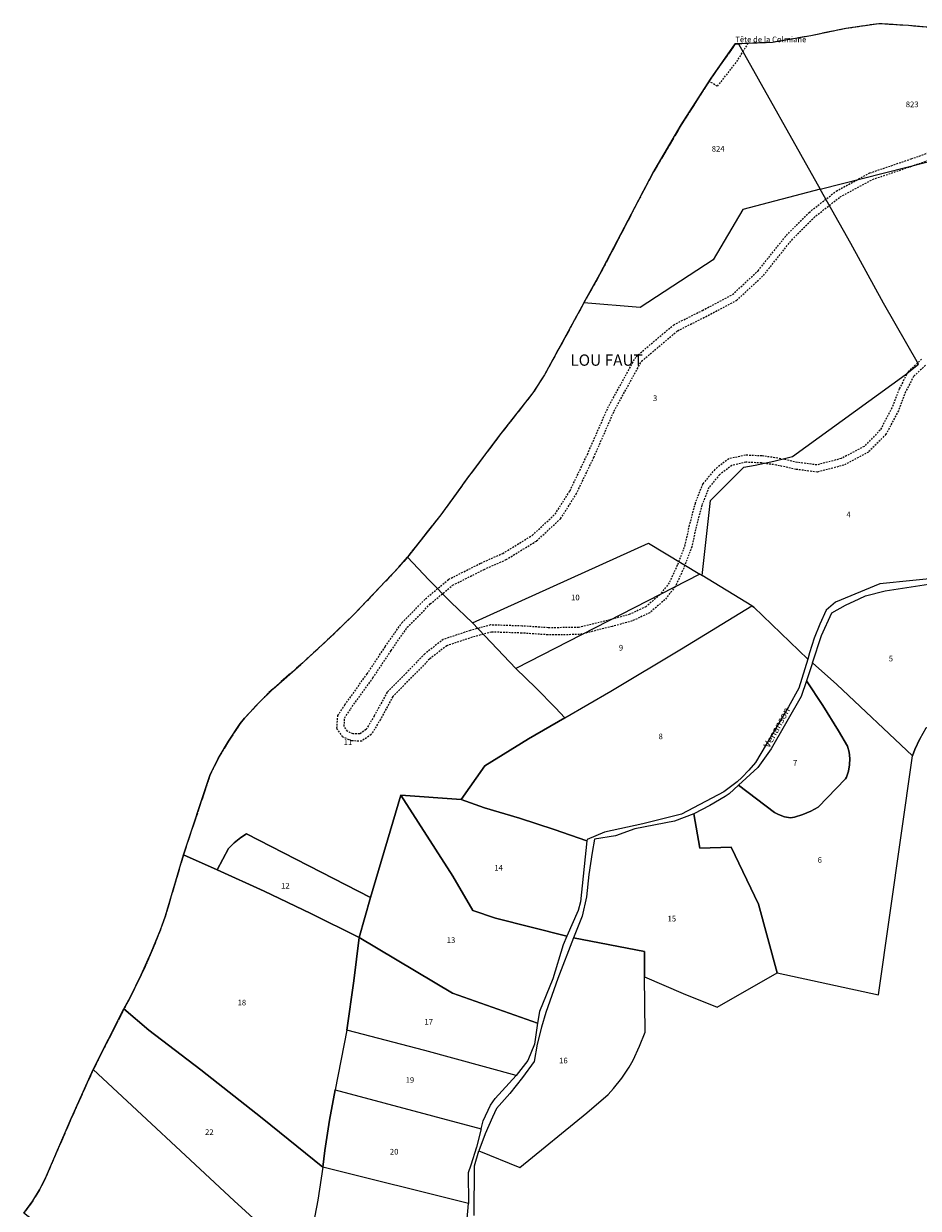
# Model space of a CAD drawing. Units: metres. Extents: x 1036984 to 1042088, y 6333278 to 6338796.
# Drawn here: x 1037565 to 1037881, y 6337416 to 6337835 of the extents above; entities that cross this region are included whole.
import ezdxf
from ezdxf.enums import TextEntityAlignment as Align

# ---------------------------------------------------------------- set-up
doc = ezdxf.new("R2010")
doc.units = ezdxf.units.M
for name, pattern in [('TOPO1', [1, 0.6, -0.4]), ('TOPO2', [2.4, 2, -0.4]), ('TOPO5', [5.4, 3, -1, 0.4, -1])]:
    doc.linetypes.add(name, pattern=pattern)
for name, color, linetype in [('ig_cad_cote_alti', 37, 'CONTINUOUS'), ('ig_cad_detail_lineaire', 252, 'TOPO1'), ('ig_cad_lieudit_texte', 210, 'CONTINUOUS'), ('ig_cad_limcom', 1, 'TOPO5'), ('ig_cad_nom_voie', 8, 'CONTINUOUS'), ('ig_cad_parcel', 3, 'CONTINUOUS'), ('ig_cad_parcel_num', 3, 'CONTINUOUS'), ('ig_cad_section', 20, 'TOPO2')]:
    doc.layers.add(name, color=color, linetype=linetype)
doc.styles.add('Times New Roman', font='times.ttf')

msp = doc.modelspace()

# ---------------------------------------------------------------- linework, layer by layer
at = {"layer": 'ig_cad_detail_lineaire'}
for points in [[(1037821.08, 6337828.3), (1037816.77, 6337821.52), (1037810.19, 6337813.16), (1037807.27, 6337814.92)], [(1037883.96, 6337714.37), (1037879.76, 6337710.39), (1037876.89, 6337704.9), (1037874.36, 6337698.24), (1037869.96, 6337689.91), (1037863.76, 6337683.61), (1037855.05, 6337678.99), (1037845.68, 6337676.54), (1037838.12, 6337677.49), (1037831.17, 6337679.03), (1037825.83, 6337679.76), (1037820.37, 6337680.03), (1037815.4, 6337678.89), (1037811.07, 6337675.66), (1037807.22, 6337671.04), (1037804.75, 6337664.8), (1037802.74, 6337657.16), (1037801.18, 6337650.09), (1037798.36, 6337642.57), (1037795.3, 6337635.98), (1037791.67, 6337631.36), (1037786.31, 6337626.75), (1037780.1, 6337623.83), (1037772.96, 6337621.85), (1037761.39, 6337619), (1037750.21, 6337618.91), (1037740.94, 6337619.54), (1037730.22, 6337619.9), (1037723.39, 6337618.06), (1037714.38, 6337615.06), (1037708.26, 6337610.32), (1037701.99, 6337603.83), (1037695.28, 6337597.05), (1037690.89, 6337588.96), (1037687.66, 6337583.62), (1037684.31, 6337581.31), (1037680.69, 6337581.33), (1037677.51, 6337582.81), (1037675.49, 6337585.85), (1037675.81, 6337590.35), (1037678.29, 6337594.11), (1037686.19, 6337605.09), (1037692.63, 6337614.76), (1037698.52, 6337623.18), (1037706.87, 6337631.67), (1037715.09, 6337638.57), (1037726.53, 6337644.33), (1037734.24, 6337647.76), (1037744.69, 6337654.14), (1037752.79, 6337661.66), (1037758.05, 6337669.94), (1037764.21, 6337682.81), (1037771.42, 6337699.23), (1037781.45, 6337717.43), (1037794.8, 6337728.7), (1037804.94, 6337733.78), (1037815.61, 6337739.39), (1037824.7, 6337747.85), (1037834.7, 6337760.36), (1037842.72, 6337768.47), (1037852.34, 6337776.04), (1037864.25, 6337782.46), (1037878.91, 6337787.43), (1037898.1, 6337794.36)], [(1037882.61, 6337716.54), (1037877.74, 6337711.92), (1037874.61, 6337705.93), (1037872.06, 6337699.27), (1037867.92, 6337691.4), (1037862.23, 6337685.64), (1037854.13, 6337681.33), (1037845.52, 6337679.08), (1037838.55, 6337679.95), (1037831.61, 6337681.5), (1037826.06, 6337682.25), (1037820.17, 6337682.53), (1037814.31, 6337681.22), (1037809.34, 6337677.5), (1037805.04, 6337672.35), (1037802.38, 6337665.58), (1037800.29, 6337657.75), (1037798.78, 6337650.8), (1037796.05, 6337643.53), (1037793.16, 6337637.29), (1037789.86, 6337633.09), (1037784.95, 6337628.86), (1037779.24, 6337626.19), (1037772.32, 6337624.27), (1037761.08, 6337621.5), (1037750.3, 6337621.42), (1037741.07, 6337622.04), (1037729.92, 6337622.41), (1037722.68, 6337620.45), (1037713.18, 6337617.31), (1037706.59, 6337612.18), (1037700.2, 6337605.57), (1037693.25, 6337598.56), (1037688.71, 6337590.2), (1037685.8, 6337585.36), (1037683.55, 6337583.82), (1037681.25, 6337583.83), (1037679.2, 6337584.77), (1037678.05, 6337586.52), (1037678.25, 6337589.52), (1037680.36, 6337592.69), (1037688.25, 6337603.65), (1037694.7, 6337613.35), (1037700.43, 6337621.57), (1037708.56, 6337629.84), (1037716.48, 6337636.47), (1037727.61, 6337642.07), (1037735.41, 6337645.54), (1037746.2, 6337652.15), (1037754.74, 6337660.04), (1037760.25, 6337668.73), (1037766.48, 6337681.76), (1037773.66, 6337698.12), (1037783.41, 6337715.81), (1037796.19, 6337726.59), (1037806.08, 6337731.55), (1037817.06, 6337737.33), (1037826.53, 6337746.13), (1037836.58, 6337758.71), (1037844.39, 6337766.61), (1037853.71, 6337773.95), (1037865.25, 6337780.15), (1037879.74, 6337785.08), (1037898.8, 6337791.95)]]:
    msp.add_lwpolyline(points, dxfattribs=at)
at = {"layer": 'ig_cad_limcom'}
msp.add_lwpolyline([(1037889.53, 6337833.6), (1037877.89, 6337834.65), (1037867.39, 6337835.3), (1037855.75, 6337833.56), (1037843.3, 6337831.03), (1037829.72, 6337828.66), (1037817.74, 6337828.17), (1037816.59, 6337828.11), (1037807.77, 6337815.71), (1037797.43, 6337799.44), (1037787.34, 6337782.33), (1037768.63, 6337746.57), (1037763, 6337736.5), (1037749.02, 6337710.96), (1037744.94, 6337704.63), (1037733.59, 6337690.17), (1037722.5, 6337675.48), (1037712.24, 6337661.37), (1037700.44, 6337646.42), (1037697.44, 6337642.89), (1037681.49, 6337626.09), (1037672.21, 6337617.12), (1037662.7, 6337608.4), (1037652.85, 6337599.85), (1037647.68, 6337594.72), (1037642.77, 6337589.36), (1037641.22, 6337587.54), (1037637.06, 6337581.26), (1037633.38, 6337575.14), (1037630.63, 6337569.47), (1037621.12, 6337541.06), (1037614.73, 6337519.41), (1037612.96, 6337514.48), (1037609.74, 6337506.44), (1037606.21, 6337498.54), (1037602.38, 6337490.78), (1037600.06, 6337486.44), (1037589.17, 6337465.01), (1037580.96, 6337446.81), (1037572.24, 6337426.54), (1037570.13, 6337422.45), (1037567.73, 6337418.53), (1037564.54, 6337414.16)], dxfattribs=at)
msp.add_lwpolyline([(1037889.53, 6337833.6), (1037877.89, 6337834.65), (1037867.39, 6337835.3), (1037855.75, 6337833.56), (1037843.3, 6337831.03), (1037829.72, 6337828.66), (1037817.74, 6337828.17), (1037816.59, 6337828.11), (1037807.77, 6337815.71), (1037797.43, 6337799.44), (1037787.34, 6337782.33), (1037768.63, 6337746.57), (1037763, 6337736.5), (1037749.02, 6337710.96), (1037744.94, 6337704.63), (1037733.59, 6337690.17), (1037722.5, 6337675.48), (1037712.24, 6337661.37), (1037700.44, 6337646.42), (1037697.44, 6337642.89), (1037681.49, 6337626.09), (1037672.21, 6337617.12), (1037662.7, 6337608.4), (1037652.85, 6337599.85), (1037647.68, 6337594.72), (1037642.77, 6337589.36), (1037641.22, 6337587.54), (1037637.06, 6337581.26), (1037633.38, 6337575.14), (1037630.63, 6337569.47), (1037621.12, 6337541.06), (1037614.73, 6337519.41), (1037612.96, 6337514.48), (1037609.74, 6337506.44), (1037606.21, 6337498.54), (1037602.38, 6337490.78), (1037600.06, 6337486.44), (1037589.17, 6337465.01), (1037580.96, 6337446.81), (1037572.24, 6337426.54), (1037570.13, 6337422.45), (1037567.73, 6337418.53), (1037564.54, 6337414.16)], dxfattribs=at)
msp.add_lwpolyline([(1037889.53, 6337833.6), (1037877.89, 6337834.65), (1037867.39, 6337835.3), (1037855.75, 6337833.56), (1037843.3, 6337831.03), (1037829.72, 6337828.66), (1037817.74, 6337828.17), (1037816.59, 6337828.11), (1037807.77, 6337815.71), (1037797.43, 6337799.44), (1037787.34, 6337782.33), (1037768.63, 6337746.57), (1037763, 6337736.5), (1037749.02, 6337710.96), (1037744.94, 6337704.63), (1037733.59, 6337690.17), (1037722.5, 6337675.48), (1037712.24, 6337661.37), (1037700.44, 6337646.42), (1037697.44, 6337642.89), (1037681.49, 6337626.09), (1037672.21, 6337617.12), (1037662.7, 6337608.4), (1037652.85, 6337599.85), (1037647.68, 6337594.72), (1037642.77, 6337589.36), (1037641.22, 6337587.54), (1037637.06, 6337581.26), (1037633.38, 6337575.14), (1037630.63, 6337569.47), (1037621.12, 6337541.06), (1037614.73, 6337519.41), (1037612.96, 6337514.48), (1037609.74, 6337506.44), (1037606.21, 6337498.54), (1037602.38, 6337490.78), (1037600.06, 6337486.44), (1037589.17, 6337465.01), (1037580.96, 6337446.81), (1037572.24, 6337426.54), (1037570.13, 6337422.45), (1037567.73, 6337418.53), (1037564.54, 6337414.16)], dxfattribs=at)
msp.add_lwpolyline([(1037889.53, 6337833.6), (1037877.89, 6337834.65), (1037867.39, 6337835.3), (1037855.75, 6337833.56), (1037843.3, 6337831.03), (1037829.72, 6337828.66), (1037817.74, 6337828.17), (1037816.59, 6337828.11), (1037807.77, 6337815.71), (1037797.43, 6337799.44), (1037787.34, 6337782.33), (1037768.63, 6337746.57), (1037763, 6337736.5), (1037749.02, 6337710.96), (1037744.94, 6337704.63), (1037733.59, 6337690.17), (1037722.5, 6337675.48), (1037712.24, 6337661.37), (1037700.44, 6337646.42), (1037697.44, 6337642.89), (1037681.49, 6337626.09), (1037672.21, 6337617.12), (1037662.7, 6337608.4), (1037652.85, 6337599.85), (1037647.68, 6337594.72), (1037642.77, 6337589.36), (1037641.22, 6337587.54), (1037637.06, 6337581.26), (1037633.38, 6337575.14), (1037630.63, 6337569.47), (1037621.12, 6337541.06), (1037614.73, 6337519.41), (1037612.96, 6337514.48), (1037609.74, 6337506.44), (1037606.21, 6337498.54), (1037602.38, 6337490.78), (1037600.06, 6337486.44), (1037589.17, 6337465.01), (1037580.96, 6337446.81), (1037572.24, 6337426.54), (1037570.13, 6337422.45), (1037567.73, 6337418.53), (1037564.54, 6337414.16)], dxfattribs=at)
msp.add_lwpolyline([(1037889.53, 6337833.6), (1037877.89, 6337834.65), (1037867.39, 6337835.3), (1037855.75, 6337833.56), (1037843.3, 6337831.03), (1037829.72, 6337828.66), (1037817.74, 6337828.17), (1037816.59, 6337828.11), (1037807.77, 6337815.71), (1037797.43, 6337799.44), (1037787.34, 6337782.33), (1037768.63, 6337746.57), (1037763, 6337736.5), (1037749.02, 6337710.96), (1037744.94, 6337704.63), (1037733.59, 6337690.17), (1037722.5, 6337675.48), (1037712.24, 6337661.37), (1037700.44, 6337646.42), (1037697.44, 6337642.89), (1037681.49, 6337626.09), (1037672.21, 6337617.12), (1037662.7, 6337608.4), (1037652.85, 6337599.85), (1037647.68, 6337594.72), (1037642.77, 6337589.36), (1037641.22, 6337587.54), (1037637.06, 6337581.26), (1037633.38, 6337575.14), (1037630.63, 6337569.47), (1037621.12, 6337541.06), (1037614.73, 6337519.41), (1037612.96, 6337514.48), (1037609.74, 6337506.44), (1037606.21, 6337498.54), (1037602.38, 6337490.78), (1037600.06, 6337486.44), (1037589.17, 6337465.01), (1037580.96, 6337446.81), (1037572.24, 6337426.54), (1037570.13, 6337422.45), (1037567.73, 6337418.53), (1037564.54, 6337414.16)], dxfattribs=at)
msp.add_lwpolyline([(1037889.53, 6337833.6), (1037877.89, 6337834.65), (1037867.39, 6337835.3), (1037855.75, 6337833.56), (1037843.3, 6337831.03), (1037829.72, 6337828.66), (1037817.74, 6337828.17), (1037816.59, 6337828.11), (1037807.77, 6337815.71), (1037797.43, 6337799.44), (1037787.34, 6337782.33), (1037768.63, 6337746.57), (1037763, 6337736.5), (1037749.02, 6337710.96), (1037744.94, 6337704.63), (1037733.59, 6337690.17), (1037722.5, 6337675.48), (1037712.24, 6337661.37), (1037700.44, 6337646.42), (1037697.44, 6337642.89), (1037681.49, 6337626.09), (1037672.21, 6337617.12), (1037662.7, 6337608.4), (1037652.85, 6337599.85), (1037647.68, 6337594.72), (1037642.77, 6337589.36), (1037641.22, 6337587.54), (1037637.06, 6337581.26), (1037633.38, 6337575.14), (1037630.63, 6337569.47), (1037621.12, 6337541.06), (1037614.73, 6337519.41), (1037612.96, 6337514.48), (1037609.74, 6337506.44), (1037606.21, 6337498.54), (1037602.38, 6337490.78), (1037600.06, 6337486.44), (1037589.17, 6337465.01), (1037580.96, 6337446.81), (1037572.24, 6337426.54), (1037570.13, 6337422.45), (1037567.73, 6337418.53), (1037564.54, 6337414.16)], dxfattribs=at)
msp.add_lwpolyline([(1037889.53, 6337833.6), (1037877.89, 6337834.65), (1037867.39, 6337835.3), (1037855.75, 6337833.56), (1037843.3, 6337831.03), (1037829.72, 6337828.66), (1037817.74, 6337828.17), (1037816.59, 6337828.11), (1037807.77, 6337815.71), (1037797.43, 6337799.44), (1037787.34, 6337782.33), (1037768.63, 6337746.57), (1037763, 6337736.5), (1037749.02, 6337710.96), (1037744.94, 6337704.63), (1037733.59, 6337690.17), (1037722.5, 6337675.48), (1037712.24, 6337661.37), (1037700.44, 6337646.42), (1037697.44, 6337642.89), (1037681.49, 6337626.09), (1037672.21, 6337617.12), (1037662.7, 6337608.4), (1037652.85, 6337599.85), (1037647.68, 6337594.72), (1037642.77, 6337589.36), (1037641.22, 6337587.54), (1037637.06, 6337581.26), (1037633.38, 6337575.14), (1037630.63, 6337569.47), (1037621.12, 6337541.06), (1037614.73, 6337519.41), (1037612.96, 6337514.48), (1037609.74, 6337506.44), (1037606.21, 6337498.54), (1037602.38, 6337490.78), (1037600.06, 6337486.44), (1037589.17, 6337465.01), (1037580.96, 6337446.81), (1037572.24, 6337426.54), (1037570.13, 6337422.45), (1037567.73, 6337418.53), (1037564.54, 6337414.16)], dxfattribs=at)
msp.add_lwpolyline([(1037889.53, 6337833.6), (1037877.89, 6337834.65), (1037867.39, 6337835.3), (1037855.75, 6337833.56), (1037843.3, 6337831.03), (1037829.72, 6337828.66), (1037817.74, 6337828.17), (1037816.59, 6337828.11), (1037807.77, 6337815.71), (1037797.43, 6337799.44), (1037787.34, 6337782.33), (1037768.63, 6337746.57), (1037763, 6337736.5), (1037749.02, 6337710.96), (1037744.94, 6337704.63), (1037733.59, 6337690.17), (1037722.5, 6337675.48), (1037712.24, 6337661.37), (1037700.44, 6337646.42), (1037697.44, 6337642.89), (1037681.49, 6337626.09), (1037672.21, 6337617.12), (1037662.7, 6337608.4), (1037652.85, 6337599.85), (1037647.68, 6337594.72), (1037642.77, 6337589.36), (1037641.22, 6337587.54), (1037637.06, 6337581.26), (1037633.38, 6337575.14), (1037630.63, 6337569.47), (1037621.12, 6337541.06), (1037614.73, 6337519.41), (1037612.96, 6337514.48), (1037609.74, 6337506.44), (1037606.21, 6337498.54), (1037602.38, 6337490.78), (1037600.06, 6337486.44), (1037589.17, 6337465.01), (1037580.96, 6337446.81), (1037572.24, 6337426.54), (1037570.13, 6337422.45), (1037567.73, 6337418.53), (1037564.54, 6337414.16)], dxfattribs=at)
msp.add_lwpolyline([(1037889.53, 6337833.6), (1037877.89, 6337834.65), (1037867.39, 6337835.3), (1037855.75, 6337833.56), (1037843.3, 6337831.03), (1037829.72, 6337828.66), (1037817.74, 6337828.17), (1037816.59, 6337828.11), (1037807.77, 6337815.71), (1037797.43, 6337799.44), (1037787.34, 6337782.33), (1037768.63, 6337746.57), (1037763, 6337736.5), (1037749.02, 6337710.96), (1037744.94, 6337704.63), (1037733.59, 6337690.17), (1037722.5, 6337675.48), (1037712.24, 6337661.37), (1037700.44, 6337646.42), (1037697.44, 6337642.89), (1037681.49, 6337626.09), (1037672.21, 6337617.12), (1037662.7, 6337608.4), (1037652.85, 6337599.85), (1037647.68, 6337594.72), (1037642.77, 6337589.36), (1037641.22, 6337587.54), (1037637.06, 6337581.26), (1037633.38, 6337575.14), (1037630.63, 6337569.47), (1037621.12, 6337541.06), (1037614.73, 6337519.41), (1037612.96, 6337514.48), (1037609.74, 6337506.44), (1037606.21, 6337498.54), (1037602.38, 6337490.78), (1037600.06, 6337486.44), (1037589.17, 6337465.01), (1037580.96, 6337446.81), (1037572.24, 6337426.54), (1037570.13, 6337422.45), (1037567.73, 6337418.53), (1037564.54, 6337414.16)], dxfattribs=at)
msp.add_lwpolyline([(1037889.53, 6337833.6), (1037877.89, 6337834.65), (1037867.39, 6337835.3), (1037855.75, 6337833.56), (1037843.3, 6337831.03), (1037829.72, 6337828.66), (1037817.74, 6337828.17), (1037816.59, 6337828.11), (1037807.77, 6337815.71), (1037797.43, 6337799.44), (1037787.34, 6337782.33), (1037768.63, 6337746.57), (1037763, 6337736.5), (1037749.02, 6337710.96), (1037744.94, 6337704.63), (1037733.59, 6337690.17), (1037722.5, 6337675.48), (1037712.24, 6337661.37), (1037700.44, 6337646.42), (1037697.44, 6337642.89), (1037681.49, 6337626.09), (1037672.21, 6337617.12), (1037662.7, 6337608.4), (1037652.85, 6337599.85), (1037647.68, 6337594.72), (1037642.77, 6337589.36), (1037641.22, 6337587.54), (1037637.06, 6337581.26), (1037633.38, 6337575.14), (1037630.63, 6337569.47), (1037621.12, 6337541.06), (1037614.73, 6337519.41), (1037612.96, 6337514.48), (1037609.74, 6337506.44), (1037606.21, 6337498.54), (1037602.38, 6337490.78), (1037600.06, 6337486.44), (1037589.17, 6337465.01), (1037580.96, 6337446.81), (1037572.24, 6337426.54), (1037570.13, 6337422.45), (1037567.73, 6337418.53), (1037564.54, 6337414.16)], dxfattribs=at)
msp.add_lwpolyline([(1037889.53, 6337833.6), (1037877.89, 6337834.65), (1037867.39, 6337835.3), (1037855.75, 6337833.56), (1037843.3, 6337831.03), (1037829.72, 6337828.66), (1037817.74, 6337828.17), (1037816.59, 6337828.11), (1037807.77, 6337815.71), (1037797.43, 6337799.44), (1037787.34, 6337782.33), (1037768.63, 6337746.57), (1037763, 6337736.5), (1037749.02, 6337710.96), (1037744.94, 6337704.63), (1037733.59, 6337690.17), (1037722.5, 6337675.48), (1037712.24, 6337661.37), (1037700.44, 6337646.42), (1037697.44, 6337642.89), (1037681.49, 6337626.09), (1037672.21, 6337617.12), (1037662.7, 6337608.4), (1037652.85, 6337599.85), (1037647.68, 6337594.72), (1037642.77, 6337589.36), (1037641.22, 6337587.54), (1037637.06, 6337581.26), (1037633.38, 6337575.14), (1037630.63, 6337569.47), (1037621.12, 6337541.06), (1037614.73, 6337519.41), (1037612.96, 6337514.48), (1037609.74, 6337506.44), (1037606.21, 6337498.54), (1037602.38, 6337490.78), (1037600.06, 6337486.44), (1037589.17, 6337465.01), (1037580.96, 6337446.81), (1037572.24, 6337426.54), (1037570.13, 6337422.45), (1037567.73, 6337418.53), (1037564.54, 6337414.16)], dxfattribs=at)
msp.add_lwpolyline([(1037889.53, 6337833.6), (1037877.89, 6337834.65), (1037867.39, 6337835.3), (1037855.75, 6337833.56), (1037843.3, 6337831.03), (1037829.72, 6337828.66), (1037817.74, 6337828.17), (1037816.59, 6337828.11), (1037807.77, 6337815.71), (1037797.43, 6337799.44), (1037787.34, 6337782.33), (1037768.63, 6337746.57), (1037763, 6337736.5), (1037749.02, 6337710.96), (1037744.94, 6337704.63), (1037733.59, 6337690.17), (1037722.5, 6337675.48), (1037712.24, 6337661.37), (1037700.44, 6337646.42), (1037697.44, 6337642.89), (1037681.49, 6337626.09), (1037672.21, 6337617.12), (1037662.7, 6337608.4), (1037652.85, 6337599.85), (1037647.68, 6337594.72), (1037642.77, 6337589.36), (1037641.22, 6337587.54), (1037637.06, 6337581.26), (1037633.38, 6337575.14), (1037630.63, 6337569.47), (1037621.12, 6337541.06), (1037614.73, 6337519.41), (1037612.96, 6337514.48), (1037609.74, 6337506.44), (1037606.21, 6337498.54), (1037602.38, 6337490.78), (1037600.06, 6337486.44), (1037589.17, 6337465.01), (1037580.96, 6337446.81), (1037572.24, 6337426.54), (1037570.13, 6337422.45), (1037567.73, 6337418.53), (1037564.54, 6337414.16)], dxfattribs=at)
msp.add_lwpolyline([(1037889.53, 6337833.6), (1037877.89, 6337834.65), (1037867.39, 6337835.3), (1037855.75, 6337833.56), (1037843.3, 6337831.03), (1037829.72, 6337828.66), (1037817.74, 6337828.17), (1037816.59, 6337828.11), (1037807.77, 6337815.71), (1037797.43, 6337799.44), (1037787.34, 6337782.33), (1037768.63, 6337746.57), (1037763, 6337736.5), (1037749.02, 6337710.96), (1037744.94, 6337704.63), (1037733.59, 6337690.17), (1037722.5, 6337675.48), (1037712.24, 6337661.37), (1037700.44, 6337646.42), (1037697.44, 6337642.89), (1037681.49, 6337626.09), (1037672.21, 6337617.12), (1037662.7, 6337608.4), (1037652.85, 6337599.85), (1037647.68, 6337594.72), (1037642.77, 6337589.36), (1037641.22, 6337587.54), (1037637.06, 6337581.26), (1037633.38, 6337575.14), (1037630.63, 6337569.47), (1037621.12, 6337541.06), (1037614.73, 6337519.41), (1037612.96, 6337514.48), (1037609.74, 6337506.44), (1037606.21, 6337498.54), (1037602.38, 6337490.78), (1037600.06, 6337486.44), (1037589.17, 6337465.01), (1037580.96, 6337446.81), (1037572.24, 6337426.54), (1037570.13, 6337422.45), (1037567.73, 6337418.53), (1037564.54, 6337414.16)], dxfattribs=at)
msp.add_lwpolyline([(1037889.53, 6337833.6), (1037877.89, 6337834.65), (1037867.39, 6337835.3), (1037855.75, 6337833.56), (1037843.3, 6337831.03), (1037829.72, 6337828.66), (1037817.74, 6337828.17), (1037816.59, 6337828.11), (1037807.77, 6337815.71), (1037797.43, 6337799.44), (1037787.34, 6337782.33), (1037768.63, 6337746.57), (1037763, 6337736.5), (1037749.02, 6337710.96), (1037744.94, 6337704.63), (1037733.59, 6337690.17), (1037722.5, 6337675.48), (1037712.24, 6337661.37), (1037700.44, 6337646.42), (1037697.44, 6337642.89), (1037681.49, 6337626.09), (1037672.21, 6337617.12), (1037662.7, 6337608.4), (1037652.85, 6337599.85), (1037647.68, 6337594.72), (1037642.77, 6337589.36), (1037641.22, 6337587.54), (1037637.06, 6337581.26), (1037633.38, 6337575.14), (1037630.63, 6337569.47), (1037621.12, 6337541.06), (1037614.73, 6337519.41), (1037612.96, 6337514.48), (1037609.74, 6337506.44), (1037606.21, 6337498.54), (1037602.38, 6337490.78), (1037600.06, 6337486.44), (1037589.17, 6337465.01), (1037580.96, 6337446.81), (1037572.24, 6337426.54), (1037570.13, 6337422.45), (1037567.73, 6337418.53), (1037564.54, 6337414.16)], dxfattribs=at)
at = {"layer": 'ig_cad_parcel'}
for points in [[(1037846.69, 6337776.7), (1037937.77, 6337799.8), (1037943.49, 6337823.22), (1037935.23, 6337825.76), (1037912.7, 6337830.49), (1037901.13, 6337832.23), (1037889.53, 6337833.6), (1037877.89, 6337834.65), (1037867.39, 6337835.3), (1037855.75, 6337833.56), (1037843.3, 6337831.03), (1037829.72, 6337828.66), (1037817.74, 6337828.17)], [(1037846.69, 6337776.7), (1037819.28, 6337769.57), (1037808.78, 6337751.65), (1037782.92, 6337734.81), (1037763, 6337736.5), (1037768.63, 6337746.57), (1037787.34, 6337782.33), (1037797.43, 6337799.44), (1037807.77, 6337815.71), (1037816.59, 6337828.11), (1037817.74, 6337828.17)], [(1037881.48, 6337714.69), (1037869.14, 6337736.29), (1037857.53, 6337757.51), (1037846.69, 6337776.7), (1037819.28, 6337769.57), (1037808.78, 6337751.65), (1037782.92, 6337734.81), (1037763, 6337736.5), (1037749.02, 6337710.96), (1037744.94, 6337704.63), (1037733.59, 6337690.17), (1037722.5, 6337675.48), (1037712.24, 6337661.37), (1037700.44, 6337646.42), (1037708, 6337638.33), (1037715.82, 6337630.47), (1037723.57, 6337623.14), (1037785.9, 6337651.4), (1037804.06, 6337640.37), (1037804.83, 6337639.9), (1037807.78, 6337666.45), (1037819.66, 6337678.33), (1037823.65, 6337679), (1037830.28, 6337680.4), (1037836.85, 6337682.11), (1037876.82, 6337711)], [(1037723.57, 6337623.14), (1037785.9, 6337651.4), (1037804.06, 6337640.37), (1037738.83, 6337606.97)], [(1037700.44, 6337646.42), (1037708, 6337638.33), (1037715.82, 6337630.47), (1037723.57, 6337623.14), (1037738.83, 6337606.97), (1037745.96, 6337600.14), (1037752.86, 6337593.08), (1037756.23, 6337589.47), (1037743.38, 6337582.04), (1037727.9, 6337572.48), (1037719.48, 6337560.65), (1037698.11, 6337562.17), (1037687.39, 6337525.86), (1037643.44, 6337548.45), (1037641.4, 6337547.13), (1037639.14, 6337545.3), (1037637.12, 6337543.22), (1037633.03, 6337535.66), (1037621.12, 6337541.06), (1037630.63, 6337569.47), (1037633.38, 6337575.14), (1037637.06, 6337581.26), (1037641.22, 6337587.54), (1037642.77, 6337589.36), (1037647.68, 6337594.72), (1037652.85, 6337599.85), (1037662.7, 6337608.4), (1037672.21, 6337617.12), (1037681.49, 6337626.09), (1037697.44, 6337642.89)], [(1037804.83, 6337639.9), (1037804.06, 6337640.37), (1037738.83, 6337606.97), (1037745.96, 6337600.14), (1037752.86, 6337593.08), (1037756.23, 6337589.47), (1037772.48, 6337598.95), (1037797.54, 6337613.91), (1037822.43, 6337629.16)], [(1037892.69, 6337638.03), (1037903.3, 6337596.03), (1037884.08, 6337585.84), (1037881.99, 6337582.15), (1037880.2, 6337578.33), (1037879.32, 6337576.12), (1037852.55, 6337601.33), (1037843.89, 6337609.01), (1037847.09, 6337618.66), (1037850.84, 6337626.73), (1037855.58, 6337629.36), (1037860.48, 6337631.7), (1037862.76, 6337632.68), (1037869.72, 6337634.45)], [(1037719.48, 6337560.65), (1037727.9, 6337572.48), (1037743.38, 6337582.04), (1037756.23, 6337589.47), (1037772.48, 6337598.95), (1037797.54, 6337613.91), (1037822.43, 6337629.16), (1037823.19, 6337628.69), (1037842.32, 6337610.32), (1037839.05, 6337600.06), (1037835.45, 6337593.41), (1037823.7, 6337573.77), (1037821.44, 6337570.97), (1037818.94, 6337568.4), (1037817.21, 6337566.87), (1037812.57, 6337563.28), (1037797.59, 6337555.45), (1037783.83, 6337552.04), (1037770.22, 6337549), (1037764.1, 6337546.4), (1037764.05, 6337545.97), (1037752.46, 6337550.02), (1037740.16, 6337553.99), (1037727.75, 6337557.62)], [(1037879.32, 6337576.12), (1037852.55, 6337601.33), (1037843.89, 6337609.01), (1037841.78, 6337602.65), (1037847.62, 6337593.84), (1037853.18, 6337584.87), (1037856.3, 6337579.53), (1037856.89, 6337577.37), (1037857.16, 6337575.13), (1037857.09, 6337572.89), (1037856.69, 6337570.69), (1037855.95, 6337568.56), (1037855.64, 6337567.91), (1037846.01, 6337557.9), (1037843.36, 6337556.43), (1037840.54, 6337555.25), (1037837.62, 6337554.38), (1037836.16, 6337554.09), (1037833.97, 6337554.51), (1037831.87, 6337555.26), (1037830.46, 6337555.98), (1037817.77, 6337565.7), (1037814.39, 6337562.61), (1037813.01, 6337561.72), (1037807.54, 6337558.47), (1037801.88, 6337555.5), (1037804.02, 6337543.4), (1037815.19, 6337543.71), (1037824.81, 6337523.5), (1037831.48, 6337499.28), (1037867.35, 6337491.48)], [(1037817.77, 6337565.7), (1037830.46, 6337555.98), (1037831.87, 6337555.26), (1037833.97, 6337554.51), (1037836.16, 6337554.09), (1037837.62, 6337554.38), (1037840.54, 6337555.25), (1037843.36, 6337556.43), (1037846.01, 6337557.9), (1037855.64, 6337567.91), (1037855.95, 6337568.56), (1037856.69, 6337570.69), (1037857.09, 6337572.89), (1037857.16, 6337575.13), (1037856.89, 6337577.37), (1037856.3, 6337579.53), (1037853.18, 6337584.87), (1037847.62, 6337593.84), (1037841.78, 6337602.65), (1037839.93, 6337597.1), (1037829.26, 6337578.6), (1037824.6, 6337571.95)], [(1037683.36, 6337511.71), (1037687.39, 6337525.86), (1037698.11, 6337562.17), (1037716.49, 6337533.43), (1037723.69, 6337521.26), (1037731.69, 6337518.57), (1037756.93, 6337512.2), (1037755.62, 6337509.17), (1037752, 6337497.15), (1037747.22, 6337485.55), (1037746.59, 6337481.47), (1037716.44, 6337492.08)], [(1037698.11, 6337562.17), (1037719.48, 6337560.65), (1037727.75, 6337557.62), (1037740.16, 6337553.99), (1037752.46, 6337550.02), (1037764.05, 6337545.97), (1037761.74, 6337524.39), (1037760.89, 6337521.35), (1037756.93, 6337512.2), (1037731.69, 6337518.57), (1037723.69, 6337521.26), (1037716.49, 6337533.43)], [(1037784.41, 6337497.82), (1037798.12, 6337491.88), (1037810.18, 6337487.03), (1037831.48, 6337499.28), (1037824.81, 6337523.5), (1037815.19, 6337543.71), (1037804.02, 6337543.4), (1037801.88, 6337555.5), (1037795.01, 6337552.98), (1037781.05, 6337550.18), (1037774.17, 6337547.74), (1037766.75, 6337546.56), (1037765.88, 6337541.85), (1037764.71, 6337534.05), (1037763.89, 6337526.19), (1037762.37, 6337519.36), (1037759.33, 6337511.61), (1037784.42, 6337506.8)], [(1037683.36, 6337511.71), (1037666.24, 6337520.25), (1037649.71, 6337528.1), (1037633.03, 6337535.66), (1037637.12, 6337543.22), (1037639.14, 6337545.3), (1037641.4, 6337547.13), (1037643.44, 6337548.45), (1037687.39, 6337525.86)], [(1037683.36, 6337511.71), (1037681.5, 6337496.36), (1037678.96, 6337478.93), (1037674.91, 6337457.82), (1037672.92, 6337447.09), (1037671.26, 6337436.29), (1037670.51, 6337430.48), (1037648.98, 6337447.8), (1037627.24, 6337464.87), (1037608.89, 6337478.91), (1037600.06, 6337486.44), (1037602.38, 6337490.78), (1037606.21, 6337498.54), (1037609.74, 6337506.44), (1037612.96, 6337514.48), (1037614.73, 6337519.41), (1037621.12, 6337541.06), (1037633.03, 6337535.66), (1037649.71, 6337528.1), (1037666.24, 6337520.25)], [(1037678.96, 6337478.93), (1037681.5, 6337496.36), (1037683.36, 6337511.71), (1037716.44, 6337492.08), (1037746.59, 6337481.47), (1037745.42, 6337473.93), (1037743.16, 6337468.17), (1037739, 6337462.83), (1037706.6, 6337471.73)], [(1037725.73, 6337436.19), (1037740.26, 6337430.37), (1037764.07, 6337449.7), (1037771.53, 6337456.17), (1037773.41, 6337458.26), (1037776.35, 6337461.96), (1037779.02, 6337465.86), (1037780.37, 6337468.37), (1037782.7, 6337473.22), (1037784.71, 6337478.19), (1037784.41, 6337497.82), (1037784.42, 6337506.8), (1037759.33, 6337511.61), (1037753.72, 6337497.2), (1037749.46, 6337485.2), (1037747.9, 6337480.01), (1037746.44, 6337474), (1037745.31, 6337467.9), (1037741.19, 6337462.18), (1037736.72, 6337456.56), (1037732, 6337451.16), (1037730.56, 6337448.19), (1037727.99, 6337442.24)], [(1037600.06, 6337486.44), (1037608.89, 6337478.91), (1037627.24, 6337464.87), (1037648.98, 6337447.8), (1037670.51, 6337430.48), (1037668.68, 6337418.77), (1037666.53, 6337407.12), (1037665.64, 6337402.8), (1037651.14, 6337407.59), (1037639.11, 6337418.51), (1037589.17, 6337465.01)], [(1037678.96, 6337478.93), (1037674.91, 6337457.82), (1037726.61, 6337443.97), (1037727.34, 6337446.82), (1037729.86, 6337452.33), (1037731.52, 6337454.79), (1037739, 6337462.83), (1037706.6, 6337471.73)], [(1037589.17, 6337465.01), (1037639.11, 6337418.51), (1037651.14, 6337407.59), (1037633.52, 6337361.34), (1037564.54, 6337414.16), (1037567.73, 6337418.53), (1037570.13, 6337422.45), (1037572.24, 6337426.54), (1037580.96, 6337446.81)], [(1037670.51, 6337430.48), (1037671.26, 6337436.29), (1037672.92, 6337447.09), (1037674.91, 6337457.82), (1037726.61, 6337443.97), (1037724.94, 6337437.53), (1037722.95, 6337431.16), (1037721.95, 6337428.37), (1037722.15, 6337417.57)], [(1037670.51, 6337430.48), (1037668.68, 6337418.77), (1037666.53, 6337407.12), (1037665.64, 6337402.8), (1037697.39, 6337392.35), (1037719.55, 6337385.06), (1037720.68, 6337401.45), (1037722.15, 6337417.57)]]:
    msp.add_lwpolyline(points, close=True, dxfattribs=at)
for points in [[(1037881.48, 6337714.69), (1037869.14, 6337736.29), (1037857.53, 6337757.51), (1037846.69, 6337776.7), (1037937.77, 6337799.8)], [(1037891.13, 6337639.35), (1037867.74, 6337637.02), (1037852.1, 6337630.52), (1037848.79, 6337627.64), (1037846.52, 6337622.73), (1037844.56, 6337617.69), (1037842.92, 6337612.52), (1037842.32, 6337610.32), (1037823.19, 6337628.69), (1037822.43, 6337629.16), (1037804.83, 6337639.9), (1037807.78, 6337666.45), (1037819.66, 6337678.33), (1037823.65, 6337679), (1037830.28, 6337680.4), (1037836.85, 6337682.11), (1037876.82, 6337711), (1037881.48, 6337714.69)], [(1037724.1, 6337413.34), (1037724.28, 6337430.91), (1037725.73, 6337436.19), (1037740.26, 6337430.37), (1037764.07, 6337449.7), (1037771.53, 6337456.17), (1037773.41, 6337458.26), (1037776.35, 6337461.96), (1037779.02, 6337465.86), (1037780.37, 6337468.37), (1037782.7, 6337473.22), (1037784.71, 6337478.19), (1037784.41, 6337497.82), (1037798.12, 6337491.88), (1037810.18, 6337487.03), (1037831.48, 6337499.28), (1037867.35, 6337491.48), (1037879.32, 6337576.12), (1037880.2, 6337578.33), (1037881.99, 6337582.15)]]:
    msp.add_lwpolyline(points, dxfattribs=at)
at = {"layer": 'ig_cad_section'}
msp.add_lwpolyline([(1037889.53, 6337833.6), (1037877.89, 6337834.65), (1037867.39, 6337835.3), (1037855.75, 6337833.56), (1037843.3, 6337831.03), (1037829.72, 6337828.66), (1037817.74, 6337828.17), (1037816.59, 6337828.11), (1037807.77, 6337815.71), (1037797.43, 6337799.44), (1037787.34, 6337782.33), (1037768.63, 6337746.57), (1037763, 6337736.5), (1037749.02, 6337710.96), (1037744.94, 6337704.63), (1037733.59, 6337690.17), (1037722.5, 6337675.48), (1037712.24, 6337661.37), (1037700.44, 6337646.42), (1037697.44, 6337642.89), (1037681.49, 6337626.09), (1037672.21, 6337617.12), (1037662.7, 6337608.4), (1037652.85, 6337599.85), (1037647.68, 6337594.72), (1037642.77, 6337589.36), (1037641.22, 6337587.54), (1037637.06, 6337581.26), (1037633.38, 6337575.14), (1037630.63, 6337569.47), (1037621.12, 6337541.06), (1037614.73, 6337519.41), (1037612.96, 6337514.48), (1037609.74, 6337506.44), (1037606.21, 6337498.54), (1037602.38, 6337490.78), (1037600.06, 6337486.44), (1037589.17, 6337465.01), (1037580.96, 6337446.81), (1037572.24, 6337426.54), (1037570.13, 6337422.45), (1037567.73, 6337418.53), (1037564.54, 6337414.16)], dxfattribs=at)
msp.add_lwpolyline([(1037889.53, 6337833.6), (1037877.89, 6337834.65), (1037867.39, 6337835.3), (1037855.75, 6337833.56), (1037843.3, 6337831.03), (1037829.72, 6337828.66), (1037817.74, 6337828.17), (1037816.59, 6337828.11), (1037807.77, 6337815.71), (1037797.43, 6337799.44), (1037787.34, 6337782.33), (1037768.63, 6337746.57), (1037763, 6337736.5), (1037749.02, 6337710.96), (1037744.94, 6337704.63), (1037733.59, 6337690.17), (1037722.5, 6337675.48), (1037712.24, 6337661.37), (1037700.44, 6337646.42), (1037697.44, 6337642.89), (1037681.49, 6337626.09), (1037672.21, 6337617.12), (1037662.7, 6337608.4), (1037652.85, 6337599.85), (1037647.68, 6337594.72), (1037642.77, 6337589.36), (1037641.22, 6337587.54), (1037637.06, 6337581.26), (1037633.38, 6337575.14), (1037630.63, 6337569.47), (1037621.12, 6337541.06), (1037614.73, 6337519.41), (1037612.96, 6337514.48), (1037609.74, 6337506.44), (1037606.21, 6337498.54), (1037602.38, 6337490.78), (1037600.06, 6337486.44), (1037589.17, 6337465.01), (1037580.96, 6337446.81), (1037572.24, 6337426.54), (1037570.13, 6337422.45), (1037567.73, 6337418.53), (1037564.54, 6337414.16)], dxfattribs=at)
msp.add_lwpolyline([(1037889.53, 6337833.6), (1037877.89, 6337834.65), (1037867.39, 6337835.3), (1037855.75, 6337833.56), (1037843.3, 6337831.03), (1037829.72, 6337828.66), (1037817.74, 6337828.17), (1037816.59, 6337828.11), (1037807.77, 6337815.71), (1037797.43, 6337799.44), (1037787.34, 6337782.33), (1037768.63, 6337746.57), (1037763, 6337736.5), (1037749.02, 6337710.96), (1037744.94, 6337704.63), (1037733.59, 6337690.17), (1037722.5, 6337675.48), (1037712.24, 6337661.37), (1037700.44, 6337646.42), (1037697.44, 6337642.89), (1037681.49, 6337626.09), (1037672.21, 6337617.12), (1037662.7, 6337608.4), (1037652.85, 6337599.85), (1037647.68, 6337594.72), (1037642.77, 6337589.36), (1037641.22, 6337587.54), (1037637.06, 6337581.26), (1037633.38, 6337575.14), (1037630.63, 6337569.47), (1037621.12, 6337541.06), (1037614.73, 6337519.41), (1037612.96, 6337514.48), (1037609.74, 6337506.44), (1037606.21, 6337498.54), (1037602.38, 6337490.78), (1037600.06, 6337486.44), (1037589.17, 6337465.01), (1037580.96, 6337446.81), (1037572.24, 6337426.54), (1037570.13, 6337422.45), (1037567.73, 6337418.53), (1037564.54, 6337414.16)], dxfattribs=at)
msp.add_lwpolyline([(1037889.53, 6337833.6), (1037877.89, 6337834.65), (1037867.39, 6337835.3), (1037855.75, 6337833.56), (1037843.3, 6337831.03), (1037829.72, 6337828.66), (1037817.74, 6337828.17), (1037816.59, 6337828.11), (1037807.77, 6337815.71), (1037797.43, 6337799.44), (1037787.34, 6337782.33), (1037768.63, 6337746.57), (1037763, 6337736.5), (1037749.02, 6337710.96), (1037744.94, 6337704.63), (1037733.59, 6337690.17), (1037722.5, 6337675.48), (1037712.24, 6337661.37), (1037700.44, 6337646.42), (1037697.44, 6337642.89), (1037681.49, 6337626.09), (1037672.21, 6337617.12), (1037662.7, 6337608.4), (1037652.85, 6337599.85), (1037647.68, 6337594.72), (1037642.77, 6337589.36), (1037641.22, 6337587.54), (1037637.06, 6337581.26), (1037633.38, 6337575.14), (1037630.63, 6337569.47), (1037621.12, 6337541.06), (1037614.73, 6337519.41), (1037612.96, 6337514.48), (1037609.74, 6337506.44), (1037606.21, 6337498.54), (1037602.38, 6337490.78), (1037600.06, 6337486.44), (1037589.17, 6337465.01), (1037580.96, 6337446.81), (1037572.24, 6337426.54), (1037570.13, 6337422.45), (1037567.73, 6337418.53), (1037564.54, 6337414.16)], dxfattribs=at)
msp.add_lwpolyline([(1037889.53, 6337833.6), (1037877.89, 6337834.65), (1037867.39, 6337835.3), (1037855.75, 6337833.56), (1037843.3, 6337831.03), (1037829.72, 6337828.66), (1037817.74, 6337828.17), (1037816.59, 6337828.11), (1037807.77, 6337815.71), (1037797.43, 6337799.44), (1037787.34, 6337782.33), (1037768.63, 6337746.57), (1037763, 6337736.5), (1037749.02, 6337710.96), (1037744.94, 6337704.63), (1037733.59, 6337690.17), (1037722.5, 6337675.48), (1037712.24, 6337661.37), (1037700.44, 6337646.42), (1037697.44, 6337642.89), (1037681.49, 6337626.09), (1037672.21, 6337617.12), (1037662.7, 6337608.4), (1037652.85, 6337599.85), (1037647.68, 6337594.72), (1037642.77, 6337589.36), (1037641.22, 6337587.54), (1037637.06, 6337581.26), (1037633.38, 6337575.14), (1037630.63, 6337569.47), (1037621.12, 6337541.06), (1037614.73, 6337519.41), (1037612.96, 6337514.48), (1037609.74, 6337506.44), (1037606.21, 6337498.54), (1037602.38, 6337490.78), (1037600.06, 6337486.44), (1037589.17, 6337465.01), (1037580.96, 6337446.81), (1037572.24, 6337426.54), (1037570.13, 6337422.45), (1037567.73, 6337418.53), (1037564.54, 6337414.16)], dxfattribs=at)
msp.add_lwpolyline([(1037889.53, 6337833.6), (1037877.89, 6337834.65), (1037867.39, 6337835.3), (1037855.75, 6337833.56), (1037843.3, 6337831.03), (1037829.72, 6337828.66), (1037817.74, 6337828.17), (1037816.59, 6337828.11), (1037807.77, 6337815.71), (1037797.43, 6337799.44), (1037787.34, 6337782.33), (1037768.63, 6337746.57), (1037763, 6337736.5), (1037749.02, 6337710.96), (1037744.94, 6337704.63), (1037733.59, 6337690.17), (1037722.5, 6337675.48), (1037712.24, 6337661.37), (1037700.44, 6337646.42), (1037697.44, 6337642.89), (1037681.49, 6337626.09), (1037672.21, 6337617.12), (1037662.7, 6337608.4), (1037652.85, 6337599.85), (1037647.68, 6337594.72), (1037642.77, 6337589.36), (1037641.22, 6337587.54), (1037637.06, 6337581.26), (1037633.38, 6337575.14), (1037630.63, 6337569.47), (1037621.12, 6337541.06), (1037614.73, 6337519.41), (1037612.96, 6337514.48), (1037609.74, 6337506.44), (1037606.21, 6337498.54), (1037602.38, 6337490.78), (1037600.06, 6337486.44), (1037589.17, 6337465.01), (1037580.96, 6337446.81), (1037572.24, 6337426.54), (1037570.13, 6337422.45), (1037567.73, 6337418.53), (1037564.54, 6337414.16)], dxfattribs=at)
msp.add_lwpolyline([(1037889.53, 6337833.6), (1037877.89, 6337834.65), (1037867.39, 6337835.3), (1037855.75, 6337833.56), (1037843.3, 6337831.03), (1037829.72, 6337828.66), (1037817.74, 6337828.17), (1037816.59, 6337828.11), (1037807.77, 6337815.71), (1037797.43, 6337799.44), (1037787.34, 6337782.33), (1037768.63, 6337746.57), (1037763, 6337736.5), (1037749.02, 6337710.96), (1037744.94, 6337704.63), (1037733.59, 6337690.17), (1037722.5, 6337675.48), (1037712.24, 6337661.37), (1037700.44, 6337646.42), (1037697.44, 6337642.89), (1037681.49, 6337626.09), (1037672.21, 6337617.12), (1037662.7, 6337608.4), (1037652.85, 6337599.85), (1037647.68, 6337594.72), (1037642.77, 6337589.36), (1037641.22, 6337587.54), (1037637.06, 6337581.26), (1037633.38, 6337575.14), (1037630.63, 6337569.47), (1037621.12, 6337541.06), (1037614.73, 6337519.41), (1037612.96, 6337514.48), (1037609.74, 6337506.44), (1037606.21, 6337498.54), (1037602.38, 6337490.78), (1037600.06, 6337486.44), (1037589.17, 6337465.01), (1037580.96, 6337446.81), (1037572.24, 6337426.54), (1037570.13, 6337422.45), (1037567.73, 6337418.53), (1037564.54, 6337414.16)], dxfattribs=at)

# ---------------------------------------------------------------- texts
at = {"layer": 'ig_cad_cote_alti', "style": 'Times New Roman'}
msp.add_text('Tête de la Colmiane', height=2, dxfattribs=at).set_placement((1037816.59, 6337828.11), align=Align.BOTTOM_LEFT)
at = {"layer": 'ig_cad_lieudit_texte', "style": 'Times New Roman'}
msp.add_text('LOU FAUT', height=4, dxfattribs=at).set_placement((1037758.15, 6337712.94), align=Align.BOTTOM_LEFT)
at = {"layer": 'ig_cad_nom_voie', "style": 'Times New Roman'}
msp.add_text('Venanson', height=2.5, rotation=61.5, dxfattribs=at).set_placement((1037829.28, 6337578.24), align=Align.BOTTOM_LEFT)
at = {"layer": 'ig_cad_parcel_num', "style": 'Times New Roman'}
for s, p in [('823', (1037876.98, 6337805.11)), ('824', (1037808.25, 6337789.37)), ('3', (1037787.45, 6337701.06)), ('4', (1037855.96, 6337659.9)), ('10', (1037758.44, 6337630.52)), ('9', (1037775.35, 6337612.72)), ('5', (1037870.96, 6337608.89)), ('8', (1037789.42, 6337581.32)), ('11', (1037677.89, 6337579.34)), ('7', (1037837.02, 6337571.96)), ('14', (1037731.25, 6337534.83)), ('6', (1037845.76, 6337537.57)), ('12', (1037655.72, 6337528.46)), ('15', (1037792.6, 6337516.8)), ('13', (1037714.39, 6337509.19)), ('18', (1037640.3, 6337487.09)), ('17', (1037706.49, 6337480.24)), ('16', (1037754.2, 6337466.55)), ('19', (1037699.82, 6337459.67)), ('22', (1037628.79, 6337441.22)), ('20', (1037694.24, 6337434.28))]:
    msp.add_text(s, height=2, dxfattribs=at).set_placement(p, align=Align.BOTTOM_LEFT)

doc.saveas('drawing.dxf')
